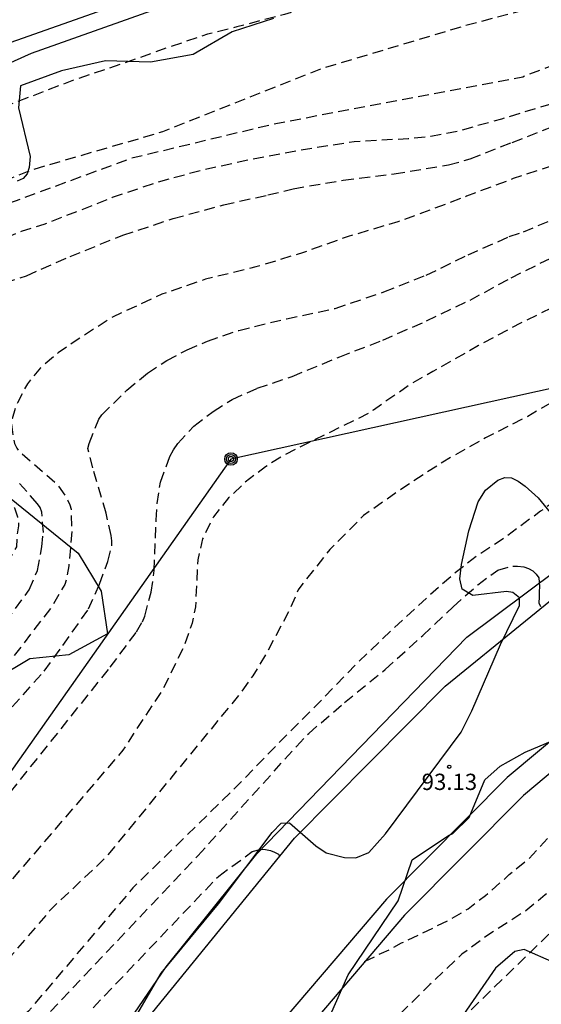
# Model space of a CAD drawing. Units: metres. Extents: x 587294 to 587644, y 4794790 to 4795040.
# Drawn here: x 587394 to 587418, y 4794970 to 4795015 of the extents above; entities that cross this region are included whole.
import ezdxf

# ---------------------------------------------------------------- set-up
doc = ezdxf.new("R2010")
doc.units = ezdxf.units.M
doc.header["$MEASUREMENT"] = 0
doc.linetypes.add('TRAZOS_NORMALES', pattern=[0.75, 0.5, -0.25])
for name, color, linetype in [('020194', 31, 'TRAZOS_NORMALES'), ('020195', 30, 'TRAZOS_NORMALES'), ('020204', 9, 'Continuous'), ('020308', 9, 'Continuous'), ('060113', 4, 'Continuous'), ('060134', 9, 'Continuous'), ('070108', 9, 'Continuous'), ('090217', 9, 'Continuous'), ('100106', 63, 'Continuous'), ('240103', 9, 'Continuous')]:
    doc.layers.add(name, color=color, linetype=linetype)
doc.styles.add('ARIAL', font='arial.ttf', dxfattribs={"height": 1})

# ---------------------------------------------------------------- blocks, each defined once
blk = doc.blocks.new('POSTEM')
for radius in [0.29, 0.21, 0.12]:
    blk.add_circle((0, 0), radius)
blk = doc.blocks.new('COTAPU')
blk.add_circle((0, 0), 0.075)

msp = doc.modelspace()

# ---------------------------------------------------------------- linework, layer by layer
at = {"layer": '020194', "flags": 128}
for points, elevation in [([(587422.712, 4795020.839), (587420.685, 4795020.011), (587419.83, 4795019.747), (587417.523, 4795019.012), (587416.46, 4795018.672), (587414.743, 4795017.749), (587413.587, 4795017.193), (587412.532, 4795016.764), (587411.458, 4795016.445), (587409.989, 4795016.141), (587409.771, 4795016.115), (587408.56, 4795015.867), (587406.165, 4795015.182), (587403.96, 4795014.603), (587402.61, 4795014.268), (587400.78, 4795013.653), (587398.72, 4795012.915), (587396.562, 4795012.196), (587394.502, 4795011.407), (587393.875, 4795011.17), (587392.401, 4795010.569), (587391.325, 4795010.092), (587389.879, 4795009.332), (587388.262, 4795008.398), (587386.246, 4795007.282), (587384.318, 4795006.144), (587382.772, 4795005.308), (587381.645, 4795004.722), (587380.806, 4795004.24), (587379.725, 4795003.446), (587377.752, 4795001.874), (587376.897, 4795000.997), (587376.245, 4795000.423), (587375.329, 4794999.448), (587374.048, 4794997.816), (587373.503, 4794997.182), (587372.858, 4794996.371), (587372.522, 4794995.812), (587372.47, 4794995.605), (587372.433, 4794995.19), (587372.469, 4794994.911), (587372.553, 4794994.716), (587372.791, 4794994.42)], 81.64), ([(587437.824, 4795020.562), (587437.425, 4795019.736), (587436.963, 4795019.348), (587436.017, 4795018.937), (587428.232, 4795017.772), (587423.829, 4795017.099), (587414.759, 4795014.737), (587407.951, 4795012.706), (587400.544, 4795009.766), (587394.482, 4795008), (587390.051, 4795006.2), (587382.306, 4795002.501), (587377.16, 4794999.218), (587375.152, 4794997.379), (587374.687, 4794996.725), (587374.562, 4794996.341), (587374.606, 4794995.954), (587374.741, 4794995.754), (587375.024, 4794995.512), (587376.33, 4794994.859), (587376.33, 4794994.845)], 82.64), ([(587451.36, 4795018.858), (587451.2, 4795018.772), (587451.039, 4795018.597), (587450.918, 4795018.421), (587450.616, 4795018.069), (587450.435, 4795017.914), (587450.255, 4795017.798), (587450.057, 4795017.751), (587447.807, 4795017.529), (587446.847, 4795017.465), (587444.635, 4795017.134), (587444.427, 4795017.117), (587443.161, 4795017.156), (587441.249, 4795016.999), (587438.989, 4795016.649), (587436.483, 4795016.431), (587434.195, 4795016.288), (587433.928, 4795016.292), (587432.719, 4795016.193), (587430.461, 4795016.03), (587428.955, 4795015.865), (587426.624, 4795015.486), (587424.498, 4795014.926), (587423.991, 4795014.775), (587421.901, 4795014.026), (587420.229, 4795013.39), (587418.191, 4795012.709), (587417.235, 4795012.338), (587417.136, 4795012.286), (587405.76, 4795010.143), (587399.076, 4795008.539), (587388.689, 4795004.703), (587382.673, 4795001.691), (587382.451, 4795001.452), (587382.247, 4795000.973), (587382.242, 4795000.473), (587383.056, 4794999.584), (587383.02, 4794999.544)], 83.64), ([(587480.624, 4795011.869), (587480.502, 4795011.854), (587479.986, 4795011.847), (587476.637, 4795012.181), (587474.354, 4795012.036), (587472.334, 4795011.879), (587466.233, 4795012.063), (587459.835, 4795012.905), (587451.684, 4795013.636), (587446.631, 4795013.804), (587440.921, 4795013.473), (587438.726, 4795013.248), (587436.51, 4795012.965), (587434.196, 4795012.673), (587431.97, 4795012.408), (587429.69, 4795012.028), (587427.216, 4795011.387), (587426.138, 4795011.089), (587424.117, 4795010.337), (587422.025, 4795009.546), (587419.905, 4795008.728), (587418.906, 4795008.332), (587416.698, 4795007.609), (587414.544, 4795006.796), (587412.523, 4795006.031), (587411.381, 4795005.618), (587409.098, 4795004.941), (587407.028, 4795004.203), (587404.835, 4795003.537), (587402.527, 4795002.97), (587400.502, 4795002.276), (587398.238, 4795001.224), (587396.655, 4795000.206), (587395.738, 4794999.583), (587394.914, 4794998.888), (587394.312, 4794998.155), (587393.85, 4794997.265), (587393.746, 4794997.017), (587393.617, 4794996.538), (587393.58, 4794996.298), (587393.658, 4794995.621), (587393.723, 4794995.394), (587393.824, 4794995.188), (587393.96, 4794995.009), (587395.642, 4794993.563), (587396.077, 4794992.968), (587396.182, 4794992.771), (587396.264, 4794992.575), (587396.325, 4794992.365), (587396.36, 4794991.338), (587396.222, 4794989.76), (587396.096, 4794989.094), (587396.032, 4794988.895), (587395.428, 4794987.857), (587393.645, 4794985.543), (587388.762, 4794978.145), (587386.446, 4794974.288), (587380.213, 4794965.904), (587372.001, 4794957.976), (587363.433, 4794948.317), (587359.378, 4794943.33), (587356.59, 4794938.95), (587351.87, 4794931.91), (587347.36, 4794925.98), (587346.07, 4794923.26), (587344.81, 4794920.53), (587343.59, 4794917.77), (587342.41, 4794915), (587341.26, 4794912.22), (587340.71, 4794910.82), (587338.81, 4794902.47), (587338.49, 4794900.35), (587338.08, 4794902.5), (587331.46, 4794902.97), (587330.76, 4794902.65), (587330.26, 4794901.63), (587327.86, 4794891.63), (587324.32, 4794880.1), (587319.76, 4794867.45), (587318.52, 4794864.49), (587317.14, 4794861.61), (587315.61, 4794858.79), (587313.95, 4794856.05), (587312.15, 4794853.4), (587311.79, 4794852.37), (587311.02, 4794853.58), (587310.26, 4794853.77), (587309.62, 4794853.64), (587309.12, 4794853.19), (587308.23, 4794852.68), (587298.39, 4794844.31), (587297.73, 4794843.77), (587297.05, 4794843.26), (587296.36, 4794842.76), (587295.65, 4794842.29), (587294.93, 4794841.84), (587296.78, 4794843.77), (587294.028, 4794846.222)], 86.64), ([(587409.851, 4794971.515), (587409.879, 4794971.524), (587410.637, 4794971.898), (587411.016, 4794972.06), (587411.555, 4794972.368), (587413.678, 4794973.384), (587414.617, 4794973.943), (587415.428, 4794974.554), (587416.36, 4794975.37), (587416.511, 4794975.526), (587417.433, 4794976.264), (587418.882, 4794977.824), (587420.361, 4794979.374), (587422.147, 4794980.989), (587423.988, 4794982.305), (587425.669, 4794983.496), (587426.617, 4794984.025), (587428.56, 4794984.945), (587428.79, 4794985.05), (587428.999, 4794985.175), (587430.325, 4794985.828), (587432.436, 4794986.705), (587434.479, 4794987.651), (587435.925, 4794988.351), (587437.191, 4794988.955), (587437.409, 4794989.021), (587438.784, 4794989.583), (587440.517, 4794990.328), (587441.711, 4794990.794), (587442.647, 4794991.165), (587443.85, 4794991.522), (587445.241, 4794991.906), (587446.621, 4794992.251), (587448.707, 4794992.762), (587450.931, 4794993.252), (587453.252, 4794993.621), (587454.708, 4794993.757), (587457.104, 4794993.858), (587457.952, 4794993.706), (587459.675, 4794993.818), (587461.516, 4794993.908), (587463.636, 4794994.043), (587464.32, 4794994.151), (587464.548, 4794994.177), (587464.747, 4794994.224), (587466.559, 4794994.324), (587468.943, 4794994.316), (587469.704, 4794994.285), (587470.702, 4794994.17), (587472.921, 4794993.729), (587474.163, 4794993.452), (587474.638, 4794993.425), (587476.275, 4794993.083), (587477.568, 4794992.915), (587478.706, 4794992.887), (587480.943, 4794992.961), (587482.131, 4794993.002), (587483.14, 4794993.045), (587484.831, 4794992.95), (587487.16, 4794992.792), (587498.452, 4794991.152), (587505.279, 4794990.052), (587507.659, 4794989.437), (587508.105, 4794989.5), (587508.505, 4794989.741), (587509.214, 4794990.4), (587509.557, 4794990.609), (587509.969, 4794990.709), (587512.935, 4794991.015), (587513.35, 4794991.176), (587514.144, 4794991.715), (587514.584, 4794991.84), (587516.538, 4794991.665), (587517.028, 4794991.667), (587520.447, 4794991.96), (587521.703, 4794991.897), (587522.14, 4794991.858), (587522.627, 4794991.908), (587523.459, 4794991.831), (587523.89, 4794991.828), (587528.249, 4794991.288), (587531.182, 4794991.367), (587532.989, 4794991.537), (587533.923, 4794991.602), (587534.828, 4794991.636), (587535.712, 4794991.806), (587536.455, 4794991.787), (587536.875, 4794991.715), (587544.654, 4794993.128), (587545.144, 4794993.19), (587546.746, 4794993.592), (587550.142, 4794994.503), (587551.439, 4794994.937), (587556.947, 4794997.204), (587562.909, 4794998.788), (587574.158, 4795002.87), (587576.238, 4795003.552), (587577.125, 4795003.671), (587578.009, 4795003.848), (587583.134, 4795004.427), (587586.043, 4795004.463), (587596.354, 4795005.547), (587607.203, 4795005.882), (587609.594, 4795005.653), (587619.278, 4795004.056), (587623.191, 4795003.24), (587624.348, 4795003.125), (587625.88, 4795003.174), (587628.156, 4795003.255), (587629.891, 4795003.252), (587632.09, 4795003.282), (587633.582, 4795003.319), (587633.839, 4795003.355), (587635.283, 4795003.74), (587635.515, 4795003.815), (587636.175, 4795004.258), (587636.823, 4795004.856), (587638.213, 4795006.36), (587638.707, 4795006.908), (587638.864, 4795007.151), (587640.361, 4795009.077), (587641.103, 4795010.085), (587641.221, 4795010.29), (587641.379, 4795010.713), (587641.433, 4795010.918), (587642.056, 4795011.606), (587643.729, 4795013.081), (587644.022, 4795013.307)], 93.64), ([(587452.518, 4795004.892), (587452.508, 4795004.951), (587452.356, 4795005.349), (587452.065, 4795005.72), (587451.577, 4795006.163), (587451.391, 4795006.275), (587450.574, 4795006.545), (587449.943, 4795006.683), (587447.502, 4795006.87), (587446.065, 4795006.704), (587443.785, 4795006.403), (587441.703, 4795006.129), (587439.549, 4795005.698), (587437.307, 4795005.297), (587435.271, 4795004.785), (587433.791, 4795004.422), (587432.436, 4795003.81), (587430.284, 4795002.864), (587429.121, 4795002.417), (587427.625, 4795002.027), (587426.55, 4795001.676), (587424.304, 4795000.655), (587418.383, 4794997.248), (587417.368, 4794996.647), (587415.43, 4794995.655), (587413.459, 4794994.542), (587411.711, 4794993.406), (587409.8, 4794992.071), (587408.248, 4794990.506), (587406.958, 4794988.88), (587406.796, 4794988.651), (587406.387, 4794987.698), (587405.285, 4794985.649), (587404.698, 4794984.689), (587404.046, 4794983.774), (587403.305, 4794982.879), (587397.889, 4794976.269), (587395.405, 4794973.925), (587391.669, 4794969.563), (587386.734, 4794964.992), (587382.492, 4794960.29), (587381.028, 4794958.4), (587377.711, 4794954.741), (587375.018, 4794951.242), (587374.69, 4794950.908), (587372.571, 4794948.039), (587369.482, 4794944.187), (587362.377, 4794935.245), (587359.73, 4794931.64), (587353.84, 4794922.19), (587353.38, 4794921.37), (587350.89, 4794914.7), (587347.55, 4794904.47), (587345.92, 4794898.63), (587344.57, 4794893.24), (587342.45, 4794884.02), (587341.96, 4794881.62), (587340.13, 4794875.23), (587336.01, 4794864.08), (587332.17, 4794855.38), (587332.4, 4794857.83), (587325.03, 4794857.91), (587324.01, 4794856.76), (587318.87, 4794849.11), (587314.37, 4794842.1), (587311.46, 4794838.37), (587310.26, 4794838.5), (587308.54, 4794838.05), (587307.77, 4794837.73), (587307.07, 4794837.34), (587297.6, 4794831.4), (587295.3, 4794830.06), (587294.028, 4794829.369)], 90.64), ([(587644.021, 4795006.389), (587643.458, 4795005.473), (587642.594, 4795003.888), (587642.399, 4795003.684), (587641.7, 4795003.138), (587640.78, 4795002.466), (587639.27, 4795001.657), (587637.295, 4795000.841), (587635.683, 4795000.368), (587634.292, 4795000.111), (587632.386, 4794999.744), (587631.164, 4794999.614), (587630.251, 4794999.636), (587629.764, 4794999.782), (587628.47, 4795000.27), (587626.548, 4795000.957), (587625.513, 4795001.272), (587618.358, 4795002.916), (587610.039, 4795004.494), (587604.686, 4795004.817), (587596.391, 4795004.128), (587591.991, 4795003.471), (587590.057, 4795003.438), (587585.682, 4795002.89), (587582.71, 4795002.753), (587578.751, 4795002.201), (587577.421, 4795001.704), (587575.759, 4795000.533), (587575.047, 4794999.919), (587571.199, 4794996.092), (587570.839, 4794995.841), (587570.012, 4794995.458), (587564.842, 4794993.872), (587561.166, 4794992.394), (587560.732, 4794992.182), (587557.401, 4794990.024), (587555.283, 4794988.886), (587552.055, 4794987.625), (587549.749, 4794986.926), (587540.794, 4794985.783), (587539.952, 4794985.697), (587538.03, 4794985.729), (587535.185, 4794986.143), (587530.755, 4794986.336), (587529.364, 4794986.239), (587522.968, 4794986.567), (587516.095, 4794986.094), (587507.837, 4794984.339), (587505.357, 4794984.164), (587503.948, 4794984.283), (587494.676, 4794985.597), (587490.825, 4794986.546), (587485.896, 4794987.426), (587479.034, 4794988.064), (587472.593, 4794988.619), (587471.658, 4794988.55), (587471.195, 4794988.572), (587469.815, 4794988.752), (587463.969, 4794989.011), (587458.549, 4794988.894), (587448.556, 4794986.888), (587447.426, 4794986.446), (587435.563, 4794982.81), (587431.759, 4794981.732), (587428.099, 4794980.292), (587425.915, 4794979.195), (587425.103, 4794978.704), (587419.864, 4794974.249), (587415.586, 4794970.099), (587410.465, 4794964.971), (587400.635, 4794955.903), (587394.57, 4794949.416), (587394.274, 4794949.132)], 95.64), ([(587434.45, 4794998.706), (587434.592, 4794999.304), (587434.816, 4795000.34), (587434.8, 4795000.577), (587434.743, 4795000.776), (587434.667, 4795000.965), (587434.561, 4795001.145), (587434.435, 4795001.305), (587434.249, 4795001.397), (587434.051, 4795001.44), (587433.814, 4795001.444), (587433.567, 4795001.477), (587433.152, 4795001.474), (587432.466, 4795001.287), (587431.43, 4795000.848), (587429.514, 4794999.779), (587428.616, 4794999.309), (587427.347, 4794998.527), (587425.489, 4794997.329), (587423.583, 4794996.231), (587421.724, 4794995.064), (587419.911, 4794993.648), (587417.961, 4794992.273), (587416.149, 4794990.936), (587415.06, 4794990.241), (587414.018, 4794989.426), (587412.875, 4794988.425), (587411.118, 4794986.81), (587409.441, 4794985.204), (587407.922, 4794983.624), (587406.244, 4794981.939), (587404.032, 4794979.658), (587399.175, 4794974.903), (587394.364, 4794969.222), (587387.631, 4794963.436), (587382.601, 4794958.053), (587381.77, 4794956.861), (587376.885, 4794950.607), (587376.254, 4794949.942), (587374.241, 4794947.183), (587371.489, 4794943.651), (587364.244, 4794934.75), (587361.199, 4794930.848), (587358.333, 4794926.162), (587355.436, 4794921.332), (587351.48, 4794910.33), (587348.08, 4794900.04), (587346.95, 4794895.59), (587346.19, 4794892.43), (587343.4, 4794880.32), (587341.64, 4794874.17), (587337.09, 4794856.14), (587336.84, 4794853.79), (587337.1, 4794852.64), (587337.42, 4794851.88), (587337.55, 4794851.12), (587337.55, 4794850.35), (587337.3, 4794849.65), (587334.63, 4794847.04), (587333.5, 4794846.68), (587332.8, 4794846.62), (587330.32, 4794847.06), (587329.54, 4794845.07), (587329.61, 4794847.24), (587321.81, 4794846.5), (587319.71, 4794844.71), (587311.3, 4794834.6), (587310.02, 4794834.66), (587308.43, 4794834.46), (587307.73, 4794834.14), (587296.67, 4794827.56), (587294.028, 4794825.757)], 91.64)]:
    msp.add_lwpolyline(points, dxfattribs=dict(at, elevation=elevation))
at = {"layer": '020194'}
for points, elevation in [([(587391.832, 4795002.352), (587394.267, 4795003.135), (587396.279, 4795004.021), (587398.707, 4795005), (587401.026, 4795005.767), (587403.357, 4795006.405), (587405.397, 4795006.859), (587406.565, 4795007.146), (587408.863, 4795007.535), (587411.213, 4795007.834), (587413.711, 4795008.24), (587414.723, 4795008.529), (587416.655, 4795009.281), (587418.632, 4795010.051)], 85.64), ([(587393.118, 4794982.688), (587395.085, 4794984.902), (587395.946, 4794986.081), (587397.13, 4794987.769), (587397.642, 4794988.912), (587398.012, 4794989.963), (587398.2, 4794990.673), (587398.198, 4794990.904), (587398.173, 4794991.149), (587397.937, 4794992.187), (587397.329, 4794994.269), (587397.101, 4794995.164), (587397.16, 4794995.404), (587397.597, 4794996.516), (587397.741, 4794996.715), (587398.898, 4794997.857), (587399.843, 4794998.64), (587400.738, 4794999.224), (587401.68, 4794999.714), (587402.613, 4795000.115), (587404.054, 4795000.614), (587406.25, 4795001.15), (587408.496, 4795001.625), (587410.743, 4795002.388), (587412.693, 4795003.162), (587414.618, 4795004.096), (587416.52, 4795004.938), (587417.166, 4795005.15), (587418.434, 4795005.691)], 87.64), ([(587391.184, 4794976.38), (587398.129, 4794985.078), (587399.34, 4794986.71), (587399.615, 4794987.179), (587399.72, 4794987.44), (587400.018, 4794988.545), (587400.156, 4794989.54), (587400.242, 4794991.86), (587400.294, 4794992.629), (587400.444, 4794993.619), (587400.873, 4794994.794), (587401.044, 4794995.112), (587401.247, 4794995.4), (587401.983, 4794996.203), (587402.878, 4794996.88), (587403.746, 4794997.433), (587404.902, 4794997.943), (587406.508, 4794998.489), (587408.703, 4794999.391), (587410.684, 4795000.165), (587412.697, 4795001.046), (587414.711, 4795002.006), (587416.605, 4795003.039), (587418.785, 4795004.122)], 88.64), ([(587392.878, 4794986.578), (587394.401, 4794988.65), (587394.775, 4794989.546), (587394.98, 4794990.625), (587395.048, 4794991.291), (587394.981, 4794992.226), (587394.907, 4794992.444), (587394.78, 4794992.619), (587393.868, 4794993.641)], 85.64), ([(587392.281, 4794965.932), (587402.162, 4794976.381), (587406.715, 4794981.431), (587407.274, 4794982.032), (587408.929, 4794983.45), (587410.793, 4794984.975), (587412.529, 4794986.54), (587413.935, 4794987.864), (587415.068, 4794988.885), (587415.989, 4794989.563), (587416.675, 4794989.741), (587416.902, 4794989.747), (587417.189, 4794989.713), (587417.405, 4794989.64), (587417.611, 4794989.528), (587417.757, 4794989.378), (587417.873, 4794989.208), (587417.917, 4794988.801), (587417.893, 4794988.554), (587417.899, 4794988.307), (587417.875, 4794988.05), (587417.961, 4794987.883)], 92.64), ([(587397.34, 4794969.375), (587403.131, 4794975.453), (587404.676, 4794976.581), (587405.079, 4794976.684), (587405.281, 4794976.681), (587405.508, 4794976.628), (587405.695, 4794976.556), (587405.881, 4794976.464), (587405.931, 4794976.368)], 93.64)]:
    msp.add_lwpolyline(points, dxfattribs=dict(at, elevation=elevation))
at = {"layer": '020195', "flags": 128}
for points, elevation in [([(587419.125, 4795011.334), (587418.489, 4795011.062), (587416.157, 4795010.357), (587414.174, 4795009.801), (587412.9, 4795009.558), (587411.859, 4795009.447), (587409.367, 4795009.309), (587406.918, 4795008.925), (587404.66, 4795008.501), (587402.388, 4795008.001), (587400.275, 4795007.432), (587398.224, 4795006.734), (587396.083, 4795005.89), (587395.066, 4795005.49), (587394.027, 4795005.178), (587392.947, 4795004.703), (587390.641, 4795003.998), (587388.423, 4795002.972), (587387.422, 4795002.474), (587385.472, 4795001.664), (587385.052, 4795001.419), (587384.694, 4795001.128), (587384.554, 4795000.978), (587384.446, 4795000.792), (587384.4, 4795000.575), (587384.384, 4795000.353), (587384.51, 4794999.943), (587384.671, 4794999.545), (587385.278, 4794998.749), (587387.128, 4794997.234), (587387.893, 4794996.725), (587389.878, 4794995.529), (587391.957, 4794994.24), (587392.871, 4794993.542), (587393.615, 4794992.616), (587393.72, 4794992.432), (587393.854, 4794992.022), (587393.901, 4794991.804), (587393.904, 4794991.604), (587393.834, 4794991.204), (587393.811, 4794990.629), (587392.05, 4794987.659), (587385.259, 4794976.355), (587381.548, 4794969.376), (587381.243, 4794968.999), (587377.462, 4794965.772), (587371.528, 4794961.377), (587366.325, 4794956.84), (587360.786, 4794950.501), (587355.095, 4794942.994), (587353.75, 4794940.91), (587346.23, 4794930.54), (587345.09, 4794928.88), (587340.91, 4794919.67), (587341.01, 4794921.75), (587334.31, 4794924.98), (587333.93, 4794924.53), (587331.08, 4794918.73), (587330.08, 4794914.77), (587329.06, 4794910.81), (587328.01, 4794906.86), (587326.93, 4794902.91), (587325.83, 4794898.98), (587322.48, 4794887.46), (587320.09, 4794877.01), (587316.48, 4794867.1), (587315.85, 4794867.04), (587314.9, 4794864.62), (587311.79, 4794858.56), (587310.58, 4794859.26), (587312.17, 4794861.49), (587313.94, 4794865), (587314.65, 4794867.5), (587315.1, 4794870.05), (587307.1, 4794869.67), (587305.57, 4794869.48), (587304.36, 4794868.65), (587301.57, 4794866.41), (587299.23, 4794863.51), (587296.72, 4794860.75), (587294.06, 4794858.15), (587294.028, 4794858.123)], 84.64), ([(587424.798, 4795003.908), (587423.346, 4795003.452), (587421.125, 4795002.733), (587419.073, 4795001.937), (587417.032, 4795000.945), (587415.102, 4794999.918), (587413.002, 4794998.713), (587411.987, 4794998.139), (587410.256, 4794996.94), (587410.09, 4794996.817), (587408.282, 4794995.926), (587406.134, 4794994.864), (587405.289, 4794994.32), (587404.344, 4794993.608), (587403.586, 4794992.885), (587402.881, 4794992.011), (587402.387, 4794990.997), (587402.165, 4794990.034), (587402.058, 4794987.864), (587401.9, 4794987.114), (587401.517, 4794986.028), (587400.585, 4794984.12), (587398.714, 4794981.26), (587393.463, 4794975.129), (587389.12, 4794969.964), (587388.445, 4794969.336), (587387.88, 4794968.652), (587385.577, 4794966.271), (587382.177, 4794962.3), (587381.3, 4794961.184), (587372.501, 4794951.131), (587363.578, 4794939.651), (587360.82, 4794936.01), (587354.32, 4794926.12), (587352.41, 4794923.19), (587350.51, 4794918.98), (587350, 4794918.22), (587349.88, 4794917.46), (587347.82, 4794911.28), (587346.24, 4794906.13), (587345.68, 4794904.23), (587344.18, 4794898.79), (587342.59, 4794892.47), (587341.17, 4794886.12), (587340.52, 4794882.93), (587337.87, 4794873.76), (587334.88, 4794865.08), (587334.92, 4794867.31), (587327.53, 4794867.93), (587326.9, 4794867.68), (587323.62, 4794861.76), (587322.15, 4794858.66), (587320.57, 4794855.61), (587318.88, 4794852.62), (587317.07, 4794849.7), (587315.16, 4794846.84), (587311.56, 4794841.86), (587310.28, 4794842.05), (587308.69, 4794841.85), (587307.93, 4794841.6), (587306.4, 4794840.64), (587301.19, 4794836.49), (587297.69, 4794834.38), (587294.028, 4794832.907)], 89.64), ([(587422.155, 4794978.12), (587420.857, 4794976.923), (587419.864, 4794976.077), (587418.178, 4794974.58), (587417.287, 4794973.852), (587415.478, 4794972.693), (587414.337, 4794971.85), (587412.86, 4794970.448), (587411.273, 4794968.881), (587409.468, 4794967.356), (587408.125, 4794966.229), (587407.584, 4794965.812), (587407.443, 4794965.666), (587405.948, 4794964.284), (587405.163, 4794963.456), (587404.992, 4794963.3), (587404.851, 4794963.124), (587403.545, 4794961.839), (587403.083, 4794961.391), (587401.978, 4794960.359), (587401.468, 4794959.971), (587401.068, 4794959.73), (587400.983, 4794959.641)], 94.64)]:
    msp.add_lwpolyline(points, dxfattribs=dict(at, elevation=elevation))
at = {"layer": '060113', "flags": 128}
for points in [[(587469.429, 4795014.132), (587467.519, 4795014.424), (587466.454, 4795014.676), (587464.023, 4795015.662), (587459.936, 4795016.962), (587454.84, 4795018.198), (587449.927, 4795019.108), (587444.662, 4795019.815), (587436.845, 4795020.643), (587430.169, 4795021.024), (587424.865, 4795020.999), (587419.695, 4795020.501), (587413.621, 4795019.373), (587405.367, 4795017.25), (587394.493, 4795013.374), (587387.98, 4795010.444), (587384.268, 4795008.62), (587380.333, 4795006.228), (587378.4, 4795004.692), (587377.947, 4795005.065)], [(587423.257, 4794984.264), (587417.179, 4794979.171), (587411.687, 4794973.641), (587406.358, 4794967.388), (587401.853, 4794961.015), (587397.214, 4794953.697), (587382.872, 4794931.432), (587379.314, 4794925.411), (587373.391, 4794912.661), (587371.06, 4794906.355), (587370.022, 4794903.25), (587368.135, 4794895.895), (587366.549, 4794889.233), (587365.016, 4794881.428), (587362.631, 4794868.098)]]:
    msp.add_lwpolyline(points, dxfattribs=at)
at = {"layer": '060134', "flags": 128}
for points in [[(587377.947, 4795005.065), (587377.759, 4795005.526), (587380.498, 4795007.473), (587385.327, 4795010.194), (587391.929, 4795013.331), (587399.443, 4795015.995)], [(587349.62, 4794812.87), (587349.82, 4794820.78), (587349.848, 4794822.443), (587350.4, 4794826.299), (587351.575, 4794836.11), (587352.633, 4794843.722), (587353.639, 4794852.614), (587355.725, 4794866.313), (587358.624, 4794880.164), (587361.153, 4794893.573), (587363.623, 4794902.664), (587365.367, 4794908.157), (587368.471, 4794917.093), (587373.386, 4794927.753), (587377.795, 4794934.974), (587384.218, 4794945.34), (587389.984, 4794954.263), (587394.939, 4794961.656), (587399.398, 4794968.332), (587406.615, 4794977.202), (587413.56, 4794984.202), (587420.973, 4794990.227)], [(587422.558, 4794985.129), (587416.428, 4794979.992), (587410.866, 4794974.392), (587405.474, 4794968.065), (587400.927, 4794961.632), (587396.275, 4794954.294), (587381.923, 4794932.014), (587378.33, 4794925.933), (587372.368, 4794913.1), (587370.006, 4794906.715), (587368.541, 4794902.218), (587366.812, 4794895.531), (587365.016, 4794887.326), (587362.799, 4794875.844)]]:
    msp.add_lwpolyline(points, dxfattribs=at)
at = {"layer": '070108', "flags": 128}
msp.add_lwpolyline([(587349.1, 4794820.11), (587349.18, 4794822.05), (587349.192, 4794822.429), (587349.384, 4794823.992), (587351.073, 4794837.417), (587353.398, 4794855.866), (587353.859, 4794858.796), (587355.035, 4794866.433), (587357.937, 4794880.299), (587360.47, 4794893.727), (587362.956, 4794902.875), (587363.84, 4794905.549), (587367.245, 4794915.327), (587372.634, 4794927.781), (587377.007, 4794935.37), (587384.971, 4794947.972), (587387.49, 4794951.945), (587400.704, 4794971.266), (587404.878, 4794976.474), (587414.563, 4794986.463), (587424.284, 4794993.732)], dxfattribs=at)
at = {"layer": '100106', "color": 63, "flags": 128}
for points in [[(587405.649, 4795014.989), (587403.742, 4795014.386), (587401.949, 4795013.335), (587399.978, 4795012.986), (587397.913, 4795013.049), (587395.882, 4795012.575), (587393.996, 4795011.893), (587393.908, 4795010.876), (587394.433, 4795008.634), (587394.398, 4795008.126), (587394.298, 4795007.839), (587394.117, 4795007.618), (587393.838, 4795007.493)], [(587398.448, 4794967.497), (587400.479, 4794970.966), (587403.125, 4794974.168), (587405.598, 4794977.464), (587406.001, 4794977.889), (587406.391, 4794977.906), (587407.61, 4794976.837), (587408.073, 4794976.527), (587408.931, 4794976.301), (587409.454, 4794976.291), (587410.039, 4794976.535), (587410.818, 4794977.405), (587414.296, 4794982.089), (587414.797, 4794983.075), (587416.115, 4794986.132), (587416.991, 4794987.929), (587416.988, 4794988.274), (587416.681, 4794988.525), (587416.397, 4794988.572), (587414.836, 4794988.386), (587414.351, 4794988.678), (587414.233, 4794989.154), (587414.319, 4794989.824), (587414.652, 4794991.375), (587415.078, 4794992.7), (587415.42, 4794993.248), (587415.996, 4794993.7), (587416.311, 4794993.831), (587416.624, 4794993.811), (587416.929, 4794993.66), (587417.254, 4794993.436), (587417.845, 4794992.894), (587418.95, 4794991.543)], [(587393.493, 4794992.911), (587396.647, 4794990.337), (587397.719, 4794988.594), (587397.997, 4794986.627), (587396.229, 4794985.647), (587394.427, 4794985.469), (587392.768, 4794984.486)], [(587408.275, 4794969.053), (587409.09, 4794970.889), (587411.396, 4794974.307), (587412.05, 4794976.206), (587413.714, 4794977.316), (587413.911, 4794977.413), (587414.669, 4794978.154), (587415.395, 4794979.891), (587416.097, 4794980.525), (587417.256, 4794981.166), (587421.147, 4794982.806)], [(587418.604, 4794971.452), (587417.208, 4794972.059), (587416.777, 4794971.971), (587415.878, 4794971.199), (587414.406, 4794969.071)]]:
    msp.add_lwpolyline(points, dxfattribs=at)
at = {"layer": '240103', "flags": 128}
msp.add_lwpolyline([(587582.249, 4795004.406), (587554.522, 4795014.754), (587516.278, 4795012.174), (587463.997, 4795008.077), (587430.766, 4795000.655), (587403.694, 4794994.682), (587382.467, 4794964.562), (587361.82, 4794935.32), (587361.22, 4794934.46), (587343.53, 4794909.31)], dxfattribs=at)

# ---------------------------------------------------------------- block references
at = {"layer": '020204', "rotation": 359.9987685839998}
msp.add_blockref('COTAPU', (587413.749, 4794980.492, 93.128), dxfattribs=at)
msp.add_blockref('COTAPU', (587413.749, 4794980.492, 93.128), dxfattribs=at)
at = {"layer": '090217', "rotation": 359.9987685839998}
msp.add_blockref('POSTEM', (587403.694, 4794994.682), dxfattribs=at)
msp.add_blockref('POSTEM', (587403.694, 4794994.682), dxfattribs=at)

# ---------------------------------------------------------------- texts
at = {"layer": '020308', "style": 'ARIAL'}
msp.add_text('93.13', height=0.75, rotation=359.9988, dxfattribs=at).set_placement((587412.482, 4794979.42))

doc.saveas('drawing.dxf')
